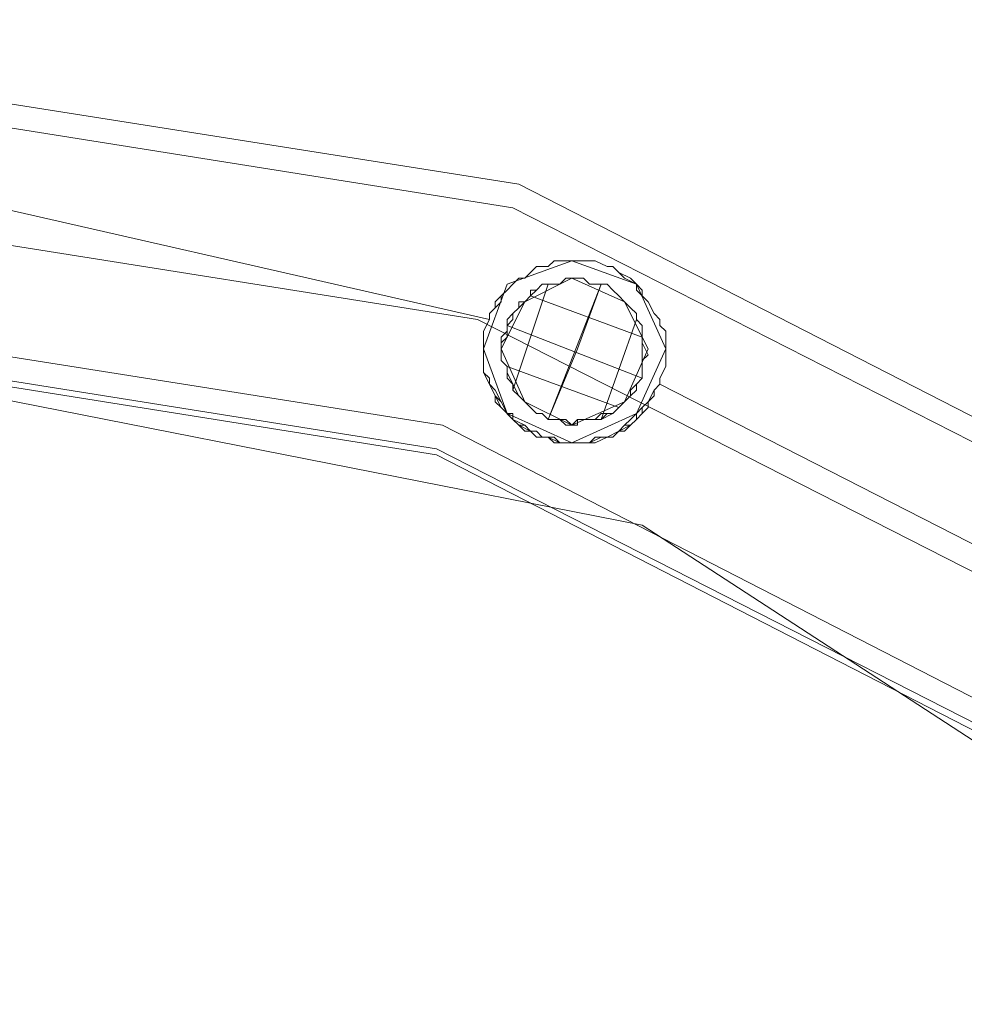
# Model space of a CAD drawing. Units: millimetres. Extents: x -2196 to 8564, y -5658 to 5533.
# Drawn here: x 6470 to 6602, y -1933 to -1796 of the extents above; entities that cross this region are included whole.
import ezdxf

# ---------------------------------------------------------------- set-up
doc = ezdxf.new("R2010")
doc.units = ezdxf.units.MM

# ---------------------------------------------------------------- blocks, each defined once
blk = doc.blocks.new('WMF0')
at = {"color": 251, "lineweight": 0}
for points in [[(8644.662, -5882.293), (8716.99, -5893.735), (8782.371, -5927.243), (8834.268, -5979.139), (8867.776, -6044.521), (8879.218, -6116.849), (8867.776, -6189.586), (8834.268, -6254.967), (8782.371, -6306.864), (8716.99, -6339.963), (8644.662, -6351.814)], [(8644.662, -5882.293), (8716.99, -5893.735), (8782.371, -5927.243), (8834.268, -5979.139), (8867.776, -6044.521), (8879.218, -6116.849), (8867.776, -6189.586), (8834.268, -6254.967), (8782.371, -6306.864), (8716.99, -6339.963), (8644.662, -6351.814)], [(8644.662, -5883.927), (8716.581, -5895.369), (8781.554, -5928.469), (8833.042, -5979.956), (8866.142, -6044.929), (8877.583, -6116.849), (8866.142, -6189.177), (8833.042, -6254.15), (8781.554, -6305.638), (8716.581, -6338.737), (8644.662, -6350.179)], [(8644.662, -5883.927), (8716.581, -5895.369), (8781.554, -5928.469), (8833.042, -5979.956), (8866.142, -6044.929), (8877.583, -6116.849), (8866.142, -6189.177), (8833.042, -6254.15), (8781.554, -6305.638), (8716.581, -6338.737), (8644.662, -6350.179)], [(8644.662, -5892.1), (8714.13, -5903.133), (8776.651, -5935.007), (8826.504, -5984.86), (8858.377, -6047.381), (8869.411, -6116.849), (8858.377, -6186.725), (8826.504, -6249.247), (8776.651, -6299.1), (8714.13, -6330.973), (8644.662, -6342.007)], [(8644.662, -5892.1), (8714.13, -5903.133), (8776.651, -5935.007), (8826.504, -5984.86), (8858.377, -6047.381), (8869.411, -6116.849), (8858.377, -6186.725), (8826.504, -6249.247), (8776.651, -6299.1), (8714.13, -6330.973), (8644.662, -6342.007)], [(8644.662, -5892.1), (8714.13, -5903.133), (8776.651, -5935.007), (8826.504, -5984.86), (8858.377, -6047.381), (8869.411, -6116.849), (8858.377, -6186.725), (8826.504, -6249.247), (8776.651, -6299.1), (8714.13, -6330.973), (8644.662, -6342.007)], [(8644.662, -5892.1), (8714.13, -5903.133), (8776.651, -5935.007), (8826.504, -5984.86), (8858.377, -6047.381), (8869.411, -6116.849), (8858.377, -6186.725), (8826.504, -6249.247), (8776.651, -6299.1), (8714.13, -6330.973), (8644.662, -6342.007)], [(8673.675, -5893.735), (8714.947, -5903.133)], [(8673.675, -5893.735), (8714.947, -5903.133)], [(8673.675, -5893.735), (8714.947, -5903.133)], [(8673.675, -5893.735), (8714.947, -5903.133)], [(8644.662, -5899.864), (8711.678, -5910.489), (8772.156, -5941.545), (8820.374, -5989.355), (8851.022, -6049.833), (8861.647, -6116.849), (8851.022, -6184.274), (8820.374, -6244.752), (8772.156, -6292.562), (8711.678, -6323.618), (8644.662, -6334.243)], [(8644.662, -5899.864), (8711.678, -5910.489), (8772.156, -5941.545), (8820.374, -5989.355), (8851.022, -6049.833), (8861.647, -6116.849), (8851.022, -6184.274), (8820.374, -6244.752), (8772.156, -6292.562), (8711.678, -6323.618), (8644.662, -6334.243)], [(8716.581, -5908.037), (8719.033, -5900.681)], [(8719.033, -5900.681), (8716.581, -5908.037)], [(8719.033, -5900.681), (8716.581, -5908.037)], [(8716.581, -5908.037), (8719.033, -5900.681)], [(8719.033, -5910.08), (8721.076, -5905.176), (8722.711, -5900.681)], [(8722.711, -5900.681), (8721.076, -5905.176), (8719.033, -5910.08)], [(8722.711, -5900.681), (8719.033, -5910.08)], [(8719.033, -5910.08), (8722.711, -5900.681)], [(8644.662, -5901.499), (8725.571, -5917.435), (8794.63, -5962.385)], [(8644.662, -5901.499), (8711.269, -5912.123), (8771.338, -5942.771), (8818.74, -5990.581), (8849.388, -6050.65), (8860.012, -6116.849), (8849.388, -6183.456), (8818.74, -6243.526), (8771.338, -6291.336), (8711.269, -6321.983), (8644.662, -6332.608)], [(8717.807, -5901.499), (8725.571, -5904.359)], [(8717.807, -5901.499), (8725.571, -5904.359)], [(8717.807, -5901.499), (8725.571, -5904.359)], [(8717.807, -5901.499), (8725.571, -5904.359)], [(8722.711, -5910.08), (8725.163, -5903.133)], [(8725.163, -5903.133), (8722.711, -5910.08)], [(8725.163, -5903.133), (8722.711, -5910.08)], [(8722.711, -5910.08), (8725.163, -5903.133)], [(8716.173, -5903.542), (8725.571, -5907.22)], [(8716.173, -5903.542), (8725.571, -5907.22)], [(8716.173, -5903.542), (8725.571, -5907.22)], [(8716.173, -5903.542), (8725.571, -5907.22)], [(8716.173, -5906.402), (8723.937, -5909.263)], [(8716.173, -5906.402), (8723.937, -5909.263)], [(8716.173, -5906.402), (8723.937, -5909.263)], [(8716.173, -5906.402), (8723.937, -5909.263)], [(8726.797, -5907.628), (8764.392, -5926.834)], [(8726.797, -5907.628), (8764.392, -5926.834)], [(8726.797, -5907.628), (8764.392, -5926.834)], [(8726.797, -5907.628), (8764.392, -5926.834)]]:
    blk.add_lwpolyline(points, dxfattribs=at)
for points in [[(8726.797, -5907.628), (8726.797, -5907.22), (8727.206, -5906.402), (8727.206, -5905.994), (8727.206, -5905.585), (8727.206, -5905.176), (8727.206, -5904.768), (8727.206, -5903.95), (8726.797, -5903.542), (8726.797, -5903.133), (8726.389, -5902.725), (8725.98, -5901.907), (8725.571, -5901.499), (8725.571, -5901.09), (8725.163, -5900.681), (8724.754, -5900.273), (8723.937, -5899.864), (8723.528, -5899.455), (8723.119, -5899.455), (8722.302, -5899.047), (8721.894, -5899.047), (8721.076, -5899.047), (8720.668, -5899.047), (8720.259, -5899.047), (8719.442, -5899.047), (8719.033, -5899.455), (8718.216, -5899.455), (8717.807, -5899.864), (8717.399, -5900.273), (8716.99, -5900.273), (8716.581, -5900.681), (8716.173, -5901.09), (8715.764, -5901.499), (8715.355, -5901.907), (8715.355, -5902.316), (8714.947, -5902.725), (8714.947, -5903.133), (8714.538, -5903.95), (8714.538, -5904.359), (8714.538, -5905.176), (8714.538, -5905.585), (8714.538, -5906.402), (8714.538, -5906.811), (8714.947, -5907.628), (8715.355, -5908.445), (8715.355, -5908.854), (8715.764, -5909.263), (8716.173, -5909.671), (8716.581, -5910.08), (8716.99, -5910.489), (8717.399, -5910.897), (8718.216, -5910.897), (8718.624, -5911.306), (8719.442, -5911.306), (8719.85, -5911.714), (8720.668, -5911.714), (8721.485, -5911.714), (8721.894, -5911.714), (8722.302, -5911.306), (8722.711, -5911.306), (8723.119, -5911.306), (8723.937, -5910.897), (8724.754, -5910.489), (8725.163, -5910.08), (8725.571, -5909.671), (8725.98, -5909.263), (8725.98, -5908.854), (8726.389, -5908.037), (8726.797, -5907.628)], [(8714.947, -5903.133), (8714.947, -5902.725), (8715.355, -5902.316), (8715.764, -5901.907), (8715.764, -5901.499), (8716.173, -5901.09), (8716.581, -5900.681), (8716.99, -5900.273), (8717.399, -5900.273), (8717.807, -5899.864), (8718.216, -5899.455), (8719.033, -5899.455), (8719.442, -5899.047), (8720.259, -5899.047), (8720.668, -5899.047), (8721.076, -5899.047), (8721.894, -5899.047), (8722.302, -5899.047), (8723.119, -5899.455), (8723.528, -5899.455), (8723.937, -5899.864), (8724.345, -5900.273), (8725.163, -5900.681), (8725.163, -5901.09), (8725.571, -5901.499), (8725.98, -5901.907), (8726.389, -5902.725), (8726.797, -5903.133), (8726.797, -5903.542), (8727.206, -5903.95), (8727.206, -5904.768), (8727.206, -5905.176), (8727.206, -5905.585), (8727.206, -5905.994), (8727.206, -5906.402), (8726.797, -5907.22), (8726.797, -5907.628), (8726.389, -5908.037), (8725.98, -5908.854), (8725.571, -5909.263), (8725.163, -5909.671), (8724.754, -5910.08), (8724.345, -5910.489), (8723.937, -5910.897), (8723.119, -5911.306), (8722.302, -5911.714), (8721.485, -5911.714), (8721.076, -5911.714), (8720.668, -5911.714), (8719.85, -5911.714), (8719.442, -5911.714), (8719.033, -5911.306), (8718.624, -5911.306), (8718.216, -5911.306), (8717.807, -5910.897), (8717.399, -5910.489), (8716.99, -5910.489), (8716.581, -5910.08), (8715.764, -5909.263), (8715.355, -5908.445), (8714.947, -5907.628), (8714.538, -5906.811), (8714.538, -5906.402), (8714.538, -5905.994), (8714.538, -5905.176), (8714.538, -5904.768), (8714.538, -5903.95), (8714.947, -5903.133)], [(8714.538, -5905.176), (8716.173, -5900.681), (8720.668, -5899.047), (8725.163, -5900.681), (8727.206, -5905.176), (8725.163, -5909.671), (8720.668, -5911.714), (8716.173, -5909.671), (8714.538, -5905.176)], [(8723.119, -5899.455), (8722.302, -5899.047), (8721.894, -5899.047), (8721.076, -5899.047), (8720.668, -5899.047), (8720.259, -5899.047), (8719.442, -5899.047), (8719.033, -5899.455), (8718.216, -5899.455), (8717.807, -5899.864), (8717.399, -5900.273), (8716.99, -5900.273), (8716.581, -5900.681), (8716.173, -5901.09), (8715.764, -5901.499), (8715.355, -5901.907), (8715.355, -5902.316), (8714.947, -5902.725), (8714.947, -5903.133), (8714.538, -5903.95), (8714.538, -5904.359), (8714.538, -5904.768), (8714.538, -5905.585), (8714.538, -5905.994), (8714.538, -5906.402), (8714.538, -5906.811), (8714.947, -5907.22), (8714.947, -5907.628), (8715.355, -5908.037), (8715.764, -5908.854), (8716.173, -5909.671), (8716.581, -5909.671), (8716.581, -5910.08), (8716.99, -5910.489), (8717.807, -5910.897), (8718.216, -5910.897), (8718.624, -5911.306), (8719.033, -5911.306), (8719.85, -5911.714), (8720.259, -5911.714), (8721.076, -5911.714), (8721.485, -5911.714), (8721.894, -5911.714), (8722.711, -5911.306), (8723.528, -5911.306), (8723.937, -5910.897), (8724.345, -5910.489), (8724.754, -5910.489), (8725.163, -5910.08), (8725.571, -5909.671), (8725.571, -5909.263), (8725.98, -5908.854), (8726.389, -5908.445), (8726.389, -5908.037), (8726.797, -5907.628), (8726.797, -5907.22), (8727.206, -5906.402), (8727.206, -5905.994), (8727.206, -5905.585), (8727.206, -5905.176), (8727.206, -5904.768), (8727.206, -5903.95), (8726.797, -5903.542), (8726.797, -5903.133), (8726.389, -5902.725), (8725.98, -5901.907), (8725.571, -5901.499), (8725.571, -5901.09), (8725.163, -5900.681), (8724.754, -5900.273), (8723.937, -5899.864), (8723.528, -5899.455), (8723.119, -5899.455)], [(8718.624, -5911.306), (8718.216, -5910.897), (8717.807, -5910.897), (8717.399, -5910.489), (8716.581, -5910.08), (8716.581, -5909.671), (8716.173, -5909.671), (8715.764, -5908.854), (8715.355, -5908.445), (8714.947, -5907.628), (8714.947, -5907.22), (8714.538, -5906.811), (8714.538, -5906.402), (8714.538, -5905.994), (8714.538, -5905.585), (8714.538, -5904.768), (8714.538, -5904.359), (8714.538, -5903.95), (8714.947, -5903.133), (8714.947, -5902.725), (8715.355, -5902.316), (8715.764, -5901.907), (8715.764, -5901.499), (8716.173, -5901.09), (8716.581, -5900.681), (8716.99, -5900.273), (8717.399, -5900.273), (8717.807, -5899.864), (8718.216, -5899.455), (8719.033, -5899.455), (8719.442, -5899.047), (8720.259, -5899.047), (8720.668, -5899.047), (8721.076, -5899.047), (8721.894, -5899.047), (8722.302, -5899.047), (8723.119, -5899.455), (8723.528, -5899.455), (8723.937, -5899.864), (8724.345, -5900.273), (8725.163, -5900.681), (8725.163, -5901.09), (8725.571, -5901.499), (8725.98, -5901.907), (8726.389, -5902.725), (8726.797, -5903.133), (8726.797, -5903.542), (8727.206, -5903.95), (8727.206, -5904.768), (8727.206, -5905.176), (8727.206, -5905.585), (8727.206, -5905.994), (8727.206, -5906.402), (8726.797, -5907.22), (8726.797, -5907.628), (8726.389, -5908.037), (8726.389, -5908.445), (8725.98, -5908.854), (8725.571, -5909.263), (8725.163, -5909.671), (8725.163, -5910.08), (8724.754, -5910.489), (8724.345, -5910.897), (8723.937, -5910.897), (8723.119, -5911.306), (8722.711, -5911.306), (8721.894, -5911.714), (8721.485, -5911.714), (8720.668, -5911.714), (8720.259, -5911.714), (8719.85, -5911.714), (8719.033, -5911.306), (8718.624, -5911.306)], [(8727.206, -5905.176), (8725.163, -5900.681), (8720.668, -5899.047), (8716.173, -5900.681), (8714.538, -5905.176), (8716.173, -5909.671), (8720.668, -5911.714), (8725.163, -5909.671), (8727.206, -5905.176)], [(8725.571, -5907.22), (8725.571, -5906.811), (8725.571, -5906.402), (8725.571, -5905.994), (8725.571, -5905.585), (8725.571, -5905.176), (8725.571, -5904.768), (8725.571, -5904.359), (8725.571, -5903.95), (8725.571, -5903.542), (8725.163, -5903.133), (8725.163, -5902.725), (8724.754, -5902.316), (8724.345, -5901.907), (8723.937, -5901.499), (8723.528, -5901.09), (8723.119, -5900.681), (8722.302, -5900.681), (8721.894, -5900.681), (8721.485, -5900.273), (8721.076, -5900.273), (8720.668, -5900.273), (8720.259, -5900.273), (8719.85, -5900.681), (8719.442, -5900.681), (8718.624, -5900.681), (8718.216, -5901.09), (8717.807, -5901.499), (8717.399, -5901.907), (8716.99, -5901.907), (8716.99, -5902.316), (8716.581, -5902.725), (8716.581, -5903.133), (8716.173, -5903.542), (8716.173, -5904.359), (8715.764, -5904.768), (8715.764, -5905.176), (8715.764, -5905.585), (8715.764, -5905.994), (8716.173, -5906.402), (8716.173, -5907.22), (8716.581, -5907.628), (8716.99, -5908.445), (8717.399, -5908.854), (8717.807, -5909.263), (8718.216, -5909.671), (8718.624, -5909.671), (8719.033, -5910.08), (8719.85, -5910.08), (8720.259, -5910.08), (8720.668, -5910.489), (8721.076, -5910.08), (8721.485, -5910.08), (8721.894, -5910.08), (8722.711, -5910.08), (8723.528, -5909.671), (8723.937, -5909.263), (8724.345, -5908.854), (8724.754, -5908.445), (8725.163, -5908.037), (8725.163, -5907.628), (8725.571, -5907.22)], [(8725.98, -5905.176), (8724.345, -5901.907), (8720.668, -5900.273), (8717.399, -5901.907), (8715.764, -5905.176), (8717.399, -5908.854), (8720.668, -5910.489), (8724.345, -5908.854), (8725.98, -5905.176)], [(8722.302, -5900.681), (8721.894, -5900.681), (8721.485, -5900.273), (8721.076, -5900.273), (8720.668, -5900.273), (8720.259, -5900.273), (8719.85, -5900.681), (8719.442, -5900.681), (8718.624, -5900.681), (8718.216, -5901.09), (8717.807, -5901.499), (8717.399, -5901.907), (8716.99, -5901.907), (8716.99, -5902.316), (8716.581, -5902.725), (8716.581, -5903.133), (8716.173, -5903.542), (8716.173, -5903.95), (8715.764, -5904.359), (8715.764, -5904.768), (8715.764, -5905.176), (8715.764, -5905.585), (8715.764, -5905.994), (8716.173, -5906.402), (8716.173, -5906.811), (8716.173, -5907.22), (8716.581, -5907.628), (8716.581, -5908.037), (8716.99, -5908.445), (8717.399, -5908.854), (8717.807, -5909.263), (8718.216, -5909.671), (8718.624, -5909.671), (8719.033, -5910.08), (8719.442, -5910.08), (8719.85, -5910.08), (8720.259, -5910.489), (8721.076, -5910.489), (8721.076, -5910.08), (8721.485, -5910.08), (8722.302, -5910.08), (8722.711, -5910.08), (8723.119, -5909.671), (8723.528, -5909.671), (8723.937, -5909.263), (8724.345, -5908.854), (8724.754, -5908.445), (8724.754, -5908.037), (8725.163, -5907.628), (8725.571, -5907.22), (8725.571, -5906.811), (8725.571, -5906.402), (8725.571, -5905.994), (8725.571, -5905.585), (8725.571, -5905.176), (8725.571, -5904.768), (8725.571, -5904.359), (8725.571, -5903.95), (8725.571, -5903.542), (8725.163, -5903.133), (8725.163, -5902.725), (8724.754, -5902.316), (8724.345, -5901.907), (8723.937, -5901.499), (8723.528, -5901.09), (8723.119, -5900.681), (8722.302, -5900.681)], [(8715.764, -5905.176), (8717.399, -5901.907), (8720.668, -5900.273), (8724.345, -5901.907), (8725.98, -5905.176), (8724.345, -5908.854), (8720.668, -5910.489), (8717.399, -5908.854), (8715.764, -5905.176)], [(8719.033, -5910.08), (8718.624, -5909.671), (8718.216, -5909.671), (8717.807, -5909.263), (8717.399, -5908.854), (8716.99, -5908.445), (8716.581, -5908.037), (8716.581, -5907.628), (8716.173, -5907.22), (8716.173, -5906.811), (8716.173, -5906.402), (8715.764, -5905.994), (8715.764, -5905.585), (8715.764, -5904.768), (8716.173, -5904.359), (8716.173, -5903.542), (8716.173, -5903.133), (8716.581, -5902.725), (8716.99, -5902.316), (8717.399, -5901.907), (8717.807, -5901.499), (8717.807, -5901.09), (8718.216, -5901.09), (8718.624, -5900.681), (8719.442, -5900.681), (8719.85, -5900.681), (8720.259, -5900.273), (8720.668, -5900.273), (8721.076, -5900.273), (8721.485, -5900.273), (8721.894, -5900.681), (8722.302, -5900.681), (8723.119, -5900.681), (8723.528, -5901.09), (8723.937, -5901.499), (8724.345, -5901.907), (8724.754, -5902.316), (8725.163, -5902.725), (8725.163, -5903.133), (8725.571, -5903.542), (8725.571, -5903.95), (8725.571, -5904.359), (8725.571, -5904.768), (8725.98, -5905.585), (8725.571, -5905.994), (8725.571, -5906.402), (8725.571, -5907.22), (8725.163, -5907.628), (8724.754, -5908.037), (8724.754, -5908.445), (8724.345, -5908.854), (8723.937, -5909.263), (8723.528, -5909.671), (8723.119, -5909.671), (8722.711, -5910.08), (8722.302, -5910.08), (8721.485, -5910.08), (8721.076, -5910.08), (8721.076, -5910.489), (8720.259, -5910.489), (8719.85, -5910.08), (8719.442, -5910.08), (8719.033, -5910.08)], [(8716.173, -5903.542), (8716.173, -5903.133), (8716.581, -5902.725), (8716.99, -5902.316), (8717.399, -5901.907), (8717.807, -5901.499), (8717.807, -5901.09), (8718.216, -5901.09), (8718.624, -5900.681), (8719.442, -5900.681), (8719.85, -5900.681), (8720.259, -5900.273), (8720.668, -5900.273), (8721.076, -5900.273), (8721.485, -5900.273), (8721.894, -5900.681), (8722.302, -5900.681), (8723.119, -5900.681), (8723.528, -5901.09), (8723.937, -5901.499), (8724.345, -5901.907), (8724.754, -5902.316), (8725.163, -5902.725), (8725.163, -5903.133), (8725.571, -5903.542), (8725.571, -5903.95), (8725.571, -5904.359), (8725.571, -5904.768), (8725.98, -5905.585), (8725.571, -5905.994), (8725.571, -5906.402), (8725.571, -5907.22), (8725.163, -5907.628), (8725.163, -5908.037), (8724.754, -5908.445), (8724.345, -5908.854), (8723.937, -5909.263), (8723.528, -5909.671), (8722.711, -5909.671), (8722.302, -5910.08), (8721.894, -5910.08), (8721.485, -5910.08), (8721.076, -5910.08), (8720.668, -5910.489), (8720.259, -5910.08), (8719.85, -5910.08), (8719.033, -5910.08), (8718.624, -5909.671), (8718.216, -5909.671), (8717.807, -5909.263), (8717.399, -5908.854), (8716.99, -5908.445), (8716.581, -5908.037), (8716.581, -5907.628), (8716.173, -5906.811), (8716.173, -5906.402), (8715.764, -5905.994), (8715.764, -5905.585), (8715.764, -5905.176), (8715.764, -5904.768), (8716.173, -5904.359), (8716.173, -5903.542)]]:
    blk.add_lwpolyline(points, close=True, dxfattribs=at)
at = {"color": 33, "lineweight": 0}
for points in [[(8644.662, -5899.864), (8711.678, -5910.489), (8772.156, -5941.545), (8819.966, -5989.355), (8851.022, -6049.833), (8861.647, -6116.849), (8851.022, -6184.274), (8819.966, -6244.752), (8772.156, -6292.562), (8711.678, -6323.618), (8644.662, -6333.834)], [(8644.662, -6333.834), (8711.678, -6323.618), (8772.156, -6292.562), (8819.966, -6244.752), (8851.022, -6184.274), (8861.647, -6116.849), (8851.022, -6049.833), (8819.966, -5989.355), (8772.156, -5941.545), (8711.678, -5910.489), (8644.662, -5899.864)], [(8644.662, -5901.907), (8711.269, -5912.532), (8770.93, -5943.179), (8818.331, -5990.581), (8848.979, -6050.65), (8859.603, -6116.849), (8848.979, -6183.456), (8818.331, -6243.526), (8770.93, -6290.927), (8711.269, -6321.575), (8644.662, -6332.199)], [(8644.662, -6332.199), (8711.269, -6321.575), (8770.93, -6290.927), (8818.331, -6243.526), (8848.979, -6183.456), (8859.603, -6116.849), (8848.979, -6050.65), (8818.331, -5990.581), (8770.93, -5943.179), (8711.269, -5912.532), (8644.662, -5901.907)], [(8644.662, -6332.199), (8711.269, -6321.575), (8770.93, -6290.927), (8818.331, -6243.526), (8848.979, -6183.456), (8859.603, -6116.849), (8848.979, -6050.65), (8818.331, -5990.581), (8770.93, -5943.179), (8711.269, -5912.532), (8644.662, -5901.907)], [(8644.662, -5901.907), (8711.269, -5912.532), (8770.93, -5943.179), (8818.331, -5990.581), (8848.979, -6050.65), (8859.603, -6116.849), (8848.979, -6183.456), (8818.331, -6243.526), (8770.93, -6290.927), (8711.269, -6321.575), (8644.662, -6332.199)]]:
    blk.add_lwpolyline(points, dxfattribs=at)

msp = doc.modelspace()

# ---------------------------------------------------------------- block references
at = {"xscale": 2.001033900000039, "yscale": 2.001033900000039, "zscale": 2.0010339}
msp.add_blockref('WMF0', (-10903.1, 9975.02), dxfattribs=at)

doc.saveas('drawing.dxf')
